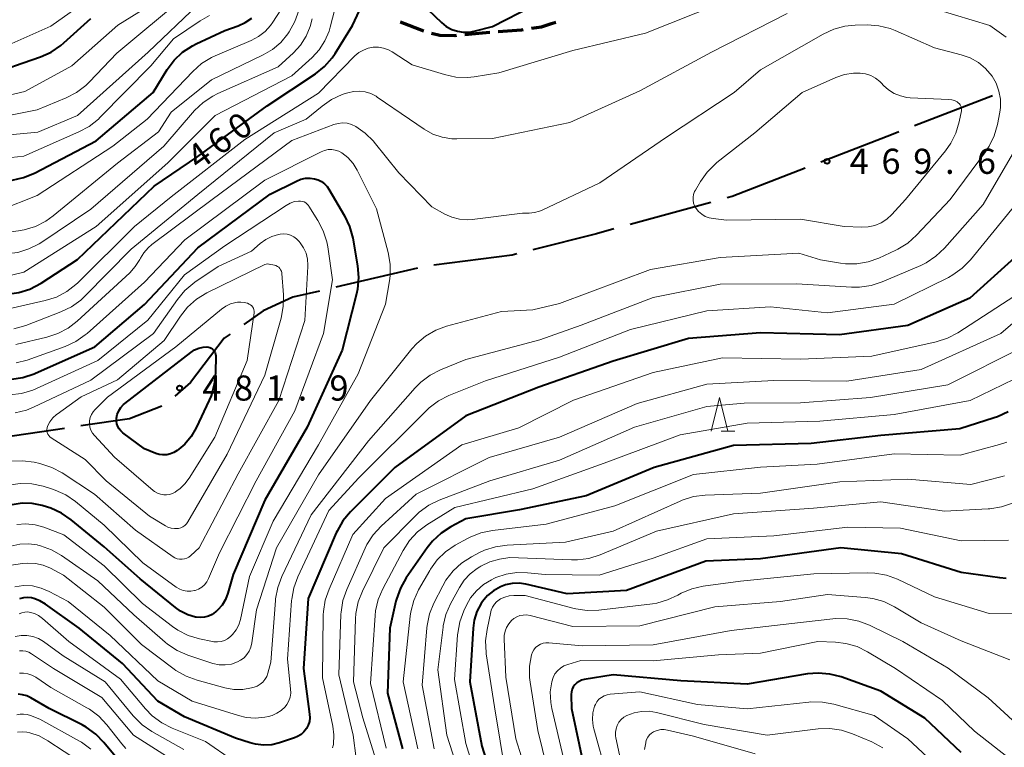
# Model space of a CAD drawing. Units: metres. Extents: x -70000 to -68000, y 24000 to 25500.
# Drawn here: x -69566 to -69419, y 24549 to 24658 of the extents above; entities that cross this region are included whole.
import ezdxf

# ---------------------------------------------------------------- set-up
doc = ezdxf.new("R2010")
doc.units = ezdxf.units.M
for name, color, linetype, lineweight in [('110600_大字・町・丁目界', 7, 'Continuous', 40), ('210300_徒歩道', 7, 'Continuous', 70), ('633200_針葉樹林', 7, 'Continuous', 13), ('710100_等高線(計曲線)', 7, 'Continuous', 40), ('710200_等高線(主曲線)', 7, 'Continuous', 13), ('731200_図化機測定による標高点', 7, 'Continuous', 40)]:
    doc.layers.add(name, color=color, linetype=linetype, lineweight=lineweight)
doc.styles.add('Style-WORKING', font='MS Gothic.ttf')

msp = doc.modelspace()

# ---------------------------------------------------------------- linework, layer by layer
at = {"layer": '110600_大字・町・丁目界', "linetype": 'Continuous', "lineweight": 40}
for p, q in [((-69420.33, 24646.51), (-69431.99, 24642.01)), ((-69462.4, 24630.59), (-69474.45, 24627.29)), ((-69506.22, 24620.75), (-69518.4, 24617.92))]:
    msp.add_line(p, q, dxfattribs=at)
at = {"layer": '110600_大字・町・丁目界', "linetype": 'Continuous', "lineweight": 40, "flags": 128}
for points in [[(-69434.32, 24641.11), (-69435.42, 24640.68), (-69445.97, 24636.59)], [(-69448.3, 24635.69), (-69459.2, 24631.46), (-69459.98, 24631.25)], [(-69476.87, 24626.63), (-69479.5, 24625.91), (-69488.97, 24623.5)], [(-69491.39, 24622.89), (-69492.08, 24622.71), (-69503.77, 24621.22)], [(-69520.84, 24617.35), (-69524.85, 24616.42), (-69529.25, 24614.41), (-69532.14, 24612.37)], [(-69534.18, 24610.92), (-69535.08, 24610.29), (-69540.11, 24603.71), (-69542.44, 24601.63)], [(-69544.41, 24600.14), (-69549.21, 24598.28), (-69556.48, 24597.2)], [(-69558.95, 24596.83), (-69570.19, 24595.16), (-69571.33, 24595.07)]]:
    msp.add_lwpolyline(points, dxfattribs=at)
at = {"layer": '210300_徒歩道', "linetype": 'Continuous', "lineweight": 70}
msp.add_line((-69508.81, 24657.53), (-69505.31, 24656.19), dxfattribs=at)
at = {"layer": '210300_徒歩道', "linetype": 'Continuous', "lineweight": 70, "flags": 128}
for points in [[(-69489.19, 24656.6), (-69487.68, 24656.83), (-69486.2, 24657.28), (-69485.57, 24657.51)], [(-69504.1, 24655.87), (-69502.89, 24655.56), (-69500.63, 24655.53), (-69500.39, 24655.55)], [(-69499.15, 24655.67), (-69496.5, 24655.91), (-69495.41, 24655.99)], [(-69494.16, 24656.09), (-69490.7, 24656.36), (-69490.43, 24656.4)]]:
    msp.add_lwpolyline(points, dxfattribs=at)
at = {"layer": '633200_針葉樹林', "linetype": 'Continuous', "lineweight": 13}
msp.add_line((-69460.88, 24596.44), (-69458.8, 24596.44), dxfattribs=at)
at = {"layer": '633200_針葉樹林', "linetype": 'Continuous', "lineweight": 13, "flags": 128}
msp.add_lwpolyline([(-69462.34, 24596.44), (-69461.09, 24601.44), (-69459.84, 24596.44)], dxfattribs=at)
at = {"layer": '710100_等高線(計曲線)', "linetype": 'Continuous', "lineweight": 40, "flags": 128}
for points, elevation in [([(-69571.4, 24618.01), (-69570.61, 24617.5), (-69569.73, 24617.13), (-69568.81, 24616.92), (-69567.87, 24616.88), (-69567.49, 24616.89), (-69565.76, 24617.11), (-69564.1, 24617.63), (-69562.42, 24618.51), (-69557, 24622.05), (-69545.54, 24633), (-69539, 24637.44), (-69528.68, 24645), (-69521.46, 24649.8), (-69520.1, 24650.89), (-69518.95, 24652.2), (-69518.51, 24652.84), (-69515.92, 24657), (-69514.22, 24660.63)], 460), ([(-69505.66, 24660.34), (-69502.61, 24657.43), (-69501.91, 24656.87), (-69501.11, 24656.43), (-69500.26, 24656.14), (-69499.37, 24656.01)], 460), ([(-69499.37, 24656.01), (-69498.46, 24656.03), (-69497.77, 24656.15), (-69495, 24656.85), (-69489, 24659.95)], 460), ([(-69607.95, 24658.05), (-69598.37, 24655), (-69597.33, 24654.36), (-69596.55, 24653.97), (-69595.71, 24653.72), (-69595.06, 24653.63), (-69588.09, 24653.13), (-69586.37, 24652.85), (-69584.67, 24652.26), (-69579.9, 24650.1), (-69576.98, 24649.02), (-69575.62, 24648.64), (-69574.22, 24648.51), (-69572.81, 24648.63), (-69571.44, 24648.99), (-69571.17, 24649.09), (-69566.39, 24651), (-69562.52, 24652.33), (-69560.92, 24653.03), (-69559.48, 24654.01), (-69559.02, 24654.4), (-69555, 24658.07)], 440), ([(-69602.53, 24644.57), (-69596.63, 24641), (-69591.6, 24638.4), (-69583, 24635.59), (-69577.49, 24633.61), (-69575.81, 24633.17), (-69574.07, 24633.02), (-69572.8, 24633.11), (-69566.76, 24633.91), (-69565.06, 24634.29), (-69563.43, 24634.97), (-69554.2, 24639.8), (-69545.68, 24647), (-69543.59, 24650.42), (-69542.55, 24651.82), (-69541.29, 24653.02), (-69539.83, 24653.99), (-69539.27, 24654.27), (-69535, 24656.25), (-69533, 24656.95), (-69531.93, 24657.43), (-69530.96, 24658.09)], 450), ([(-69566.87, 24604.21), (-69565.14, 24604.44), (-69563.48, 24604.97), (-69563.29, 24605.06), (-69554.4, 24609), (-69547, 24615.34), (-69539, 24623.78), (-69528.2, 24631.8), (-69524.29, 24633.78), (-69523.63, 24634.04), (-69522.93, 24634.19), (-69522.22, 24634.21), (-69521.59, 24634.13), (-69521.04, 24633.96), (-69520.53, 24633.7), (-69520.08, 24633.35), (-69519.69, 24632.94), (-69519.45, 24632.58), (-69517.1, 24628.56), (-69516.35, 24626.98), (-69515.88, 24625.23), (-69515.16, 24621.12), (-69515.01, 24619.38), (-69515.17, 24617.64), (-69515.32, 24616.92), (-69517.47, 24608.53), (-69522.67, 24597), (-69529, 24586.13), (-69533.72, 24575), (-69534.52, 24572.22), (-69534.87, 24571.3), (-69535.38, 24570.46), (-69536.02, 24569.72), (-69536.34, 24569.43), (-69536.36, 24569.42), (-69536.87, 24569.06), (-69537.44, 24568.8), (-69538.04, 24568.64), (-69538.67, 24568.59), (-69539.29, 24568.65), (-69539.35, 24568.66), (-69540.51, 24569), (-69541.6, 24569.54), (-69542.36, 24570.08), (-69547.63, 24574.37), (-69553, 24579.14), (-69557.93, 24583.2), (-69559.37, 24584.19), (-69560.96, 24584.91), (-69561.45, 24585.07), (-69562.25, 24585.31), (-69563.74, 24585.61), (-69565.26, 24585.65), (-69566.76, 24585.43)], 470), ([(-69417, 24622.38), (-69423.74, 24616.26), (-69433, 24612.22), (-69443.17, 24610.83), (-69455, 24611.09), (-69465.76, 24610.24), (-69477, 24606.87), (-69488.11, 24603), (-69499, 24598.71), (-69509.59, 24591), (-69516.23, 24584.36), (-69517.35, 24583.02), (-69518.22, 24581.51), (-69518.34, 24581.24), (-69522.56, 24571.44), (-69523.24, 24561), (-69522.32, 24554.18), (-69522.29, 24553.62), (-69522.36, 24553.07), (-69522.53, 24552.53), (-69522.81, 24552)], 460), ([(-69537.68, 24609), (-69537.45, 24608.98), (-69537.22, 24608.92), (-69537.02, 24608.82), (-69536.83, 24608.69), (-69536.66, 24608.53), (-69536.53, 24608.34), (-69536.43, 24608.13), (-69536.37, 24607.91), (-69536.35, 24607.65), (-69536.39, 24605.13), (-69536.57, 24603.4), (-69537.05, 24601.72), (-69537.33, 24601.07), (-69539.25, 24596.94), (-69540, 24595.65), (-69540.96, 24594.5), (-69541.87, 24593.71), (-69542.1, 24593.53), (-69542.59, 24593.23), (-69543.11, 24593.02), (-69543.67, 24592.9), (-69544.24, 24592.88), (-69544.8, 24592.96), (-69545.29, 24593.11), (-69547, 24593.8), (-69550.23, 24596.18), (-69550.54, 24596.46), (-69550.79, 24596.78), (-69550.99, 24597.14), (-69551.12, 24597.52), (-69551.18, 24597.93), (-69551.17, 24598.37), (-69551.05, 24598.93), (-69550.83, 24599.46), (-69550.53, 24599.95), (-69550.14, 24600.38), (-69549.91, 24600.57), (-69540.09, 24608.18), (-69539.51, 24608.55), (-69538.88, 24608.81), (-69538.21, 24608.96), (-69537.68, 24609)], 480), ([(-69418.01, 24599.31), (-69419.58, 24598.56), (-69420.08, 24598.39), (-69425.23, 24596.77), (-69437, 24595.77), (-69447.44, 24594.56), (-69459, 24594.27), (-69470.85, 24591), (-69481, 24586.75), (-69491, 24584.66), (-69499, 24583.31), (-69501.22, 24582.14), (-69502.69, 24581.2), (-69503.97, 24580.01), (-69504.78, 24578.99), (-69507.9, 24574.5), (-69508.77, 24572.98), (-69509.35, 24571.34), (-69509.43, 24571.03), (-69510.35, 24567), (-69510.68, 24557.32), (-69508.47, 24549)], 450), ([(-69418.31, 24574.44), (-69419.22, 24574.52), (-69425, 24575.31), (-69433.91, 24578.09), (-69443, 24579), (-69455, 24577.36), (-69463.17, 24577), (-69475, 24572.64), (-69483.87, 24572.13), (-69490.02, 24573.56), (-69491.04, 24573.71), (-69492.08, 24573.67), (-69493.09, 24573.46), (-69493.82, 24573.18), (-69493.84, 24573.17), (-69494.85, 24572.6), (-69495.74, 24571.87), (-69496.5, 24570.99), (-69496.71, 24570.68), (-69497.33, 24569.48), (-69497.73, 24568.19), (-69497.89, 24567.02), (-69498.4, 24559), (-69496.62, 24549.38), (-69493.97, 24541)], 440), ([(-69522.81, 24552), (-69523.17, 24551.53), (-69523.61, 24551.14), (-69524.12, 24550.82), (-69524.59, 24550.62), (-69526.8, 24549.88), (-69527.99, 24549.6), (-69529.22, 24549.52), (-69530.43, 24549.66), (-69531.21, 24549.87), (-69533.41, 24550.59), (-69541, 24553.76), (-69545, 24556.08), (-69550.28, 24561.72), (-69556.74, 24567), (-69561.78, 24570.6), (-69562.6, 24571.09), (-69563.5, 24571.42), (-69563.86, 24571.51), (-69564.47, 24571.58), (-69565.07, 24571.54), (-69565.66, 24571.4)], 460), ([(-69425, 24548.45), (-69430.45, 24553.55), (-69437, 24557.58), (-69442.96, 24559.71), (-69444.65, 24560.15), (-69446.38, 24560.29), (-69447.98, 24560.16), (-69457, 24558.64), (-69466.88, 24559.12), (-69477, 24560.03), (-69481.34, 24559.32), (-69481.72, 24559.22), (-69482.09, 24559.06), (-69482.42, 24558.83), (-69482.71, 24558.55), (-69482.94, 24558.23), (-69483.12, 24557.87), (-69483.22, 24557.48), (-69483.26, 24557.08), (-69483.26, 24557), (-69483.22, 24555), (-69481.42, 24546.58)], 430), ([(-69551.14, 24547.6), (-69553.05, 24549.94), (-69554.27, 24551.19), (-69555.69, 24552.2), (-69556.32, 24552.55), (-69561.22, 24555), (-69563.94, 24556.6), (-69564.54, 24556.89), (-69565.19, 24557.06), (-69565.85, 24557.13)], 450)]:
    msp.add_lwpolyline(points, dxfattribs=dict(at, elevation=elevation))
at = {"layer": '710200_等高線(主曲線)', "linetype": 'Continuous', "lineweight": 13, "flags": 128}
for points, elevation in [([(-69619.74, 24660.26), (-69613.94, 24656.06), (-69613.47, 24655.43), (-69613.11, 24655.03), (-69612.69, 24654.7), (-69612.28, 24654.47), (-69609.02, 24653), (-69604.09, 24649.91), (-69595, 24647.41), (-69586.5, 24645.5), (-69577, 24643.16), (-69575.34, 24642.74), (-69574.05, 24642.52), (-69572.73, 24642.54), (-69572.01, 24642.64), (-69563, 24644.42), (-69558.68, 24646.18), (-69557.13, 24646.98), (-69555.74, 24648.04), (-69555.2, 24648.57), (-69551.12, 24652.88), (-69541, 24661.35)], 444), ([(-69572.94, 24652.43), (-69571.47, 24652.56), (-69570.05, 24652.94), (-69569.54, 24653.14), (-69561, 24656.9), (-69553, 24662.59)], 438), ([(-69625, 24660.55), (-69617.91, 24656.09), (-69616.45, 24654.48), (-69615.24, 24653.35), (-69613.85, 24652.45), (-69612.99, 24652.05), (-69610.26, 24650.94), (-69609.09, 24650.34), (-69608, 24649.51), (-69607.24, 24648.92), (-69606.38, 24648.47), (-69605.69, 24648.24), (-69599, 24646.45), (-69590.56, 24643.44), (-69581.07, 24641), (-69573, 24640.14), (-69562.93, 24641.07), (-69557, 24643.57), (-69546.46, 24653), (-69539, 24660.11)], 446), ([(-69616.77, 24661), (-69609.71, 24656.29), (-69605.25, 24653.24), (-69603.73, 24652.39), (-69602.03, 24651.79), (-69595, 24650.04), (-69588.25, 24649.75), (-69580.3, 24647), (-69577.65, 24645.91), (-69576.15, 24645.44), (-69574.6, 24645.24), (-69573.03, 24645.31), (-69572.2, 24645.46), (-69564.85, 24647.15), (-69557.82, 24651), (-69550.97, 24657.03), (-69544.71, 24661)], 442), ([(-69567.71, 24614.59), (-69561.81, 24615.92), (-69560.14, 24616.45), (-69558.6, 24617.26), (-69557.22, 24618.32), (-69556.96, 24618.57), (-69548.46, 24627), (-69543, 24631.43), (-69532.02, 24639.98), (-69521, 24646.9), (-69515.55, 24652.45), (-69514.96, 24652.95), (-69514.3, 24653.34), (-69513.58, 24653.61), (-69512.82, 24653.75), (-69512.05, 24653.75), (-69511.29, 24653.63), (-69510.56, 24653.37), (-69510.02, 24653.07), (-69507, 24651.14), (-69502.19, 24649.67), (-69500.49, 24649.31), (-69498.74, 24649.25), (-69497.73, 24649.35), (-69494.08, 24649.92), (-69483, 24653.27), (-69472.14, 24655.86), (-69461, 24660.28)], 462), ([(-69574.44, 24627.56), (-69570.42, 24626.47), (-69568.71, 24626.17), (-69566.97, 24626.17), (-69565.82, 24626.33), (-69564.95, 24626.51), (-69563.28, 24627), (-69561.72, 24627.78), (-69560.61, 24628.57), (-69551, 24636.43), (-69544.9, 24641.1), (-69543, 24644.06), (-69537, 24648.9), (-69529.26, 24652.6), (-69527.86, 24653.42), (-69526.64, 24654.47), (-69525.59, 24655.75), (-69525.37, 24656.07), (-69524.52, 24657.59), (-69523.95, 24659.24)], 454), ([(-69573.58, 24636.59), (-69565, 24637.5), (-69556.77, 24641.1), (-69555.24, 24641.94), (-69553.88, 24643.03), (-69553.65, 24643.26), (-69546.05, 24651), (-69542.65, 24655), (-69538.67, 24657.72), (-69537.29, 24658.5)], 448), ([(-69568.58, 24629.42), (-69563, 24631.64), (-69551.73, 24639), (-69546.57, 24643), (-69539.77, 24650.15), (-69538.46, 24651.31), (-69536.98, 24652.22), (-69536.43, 24652.47), (-69531.04, 24654.76), (-69529.95, 24655.34), (-69528.98, 24656.09), (-69528.15, 24657.01), (-69527.82, 24657.49), (-69526.64, 24659.36)], 452), ([(-69566.86, 24619.73), (-69565, 24620.19), (-69554.23, 24627), (-69543.49, 24636.51), (-69536.44, 24643.56), (-69525, 24649.5), (-69521.96, 24652.24), (-69520.89, 24653.39), (-69520.03, 24654.72), (-69519.42, 24656.17), (-69519.25, 24656.75), (-69518.58, 24659.42)], 458), ([(-69566.52, 24611.72), (-69564.72, 24612.22), (-69559.47, 24614.22), (-69557.9, 24614.98), (-69556.49, 24616), (-69555.89, 24616.56), (-69549, 24623.58), (-69539, 24631.78), (-69527.62, 24641), (-69522.82, 24643), (-69520.47, 24644.96), (-69519.04, 24645.95), (-69517.45, 24646.68), (-69517.19, 24646.78), (-69516.63, 24646.96), (-69515.78, 24647.16), (-69514.9, 24647.2), (-69514.03, 24647.1), (-69513.2, 24646.85), (-69512.41, 24646.45), (-69512.22, 24646.32), (-69507.39, 24643), (-69505.2, 24641.51), (-69503.91, 24640.8), (-69502.52, 24640.31), (-69501.07, 24640.08), (-69500.35, 24640.06), (-69495, 24640.14), (-69483.46, 24642.54), (-69473, 24647.25), (-69462.29, 24653), (-69451, 24658.81)], 464), ([(-69401.53, 24658.92), (-69401.44, 24657.18), (-69401.47, 24656.7), (-69402.33, 24647), (-69405.05, 24636.95), (-69410.48, 24625), (-69417, 24616.61), (-69425.49, 24611.12), (-69427.04, 24610.31), (-69428.75, 24609.76), (-69438.38, 24607.62), (-69449, 24607.15), (-69460.65, 24607.35), (-69471, 24605.19), (-69482.93, 24601.07)], 458), ([(-69413.95, 24658.63), (-69413.03, 24657.7), (-69412.28, 24656.62), (-69411.73, 24655.44), (-69411.48, 24654.63), (-69411.08, 24652.93), (-69410.82, 24651.2), (-69410.87, 24649.46), (-69410.92, 24649.04), (-69412.19, 24641), (-69417, 24630.11), (-69423.63, 24622.01), (-69424.85, 24620.76), (-69426.27, 24619.75), (-69426.93, 24619.39), (-69435, 24615.39)], 462), ([(-69428.63, 24659.37), (-69420.73, 24657), (-69418.27, 24655.25)], 464), ([(-69571.88, 24623.69), (-69571.05, 24623.26), (-69570.16, 24622.98), (-69569.24, 24622.85), (-69568.8, 24622.85), (-69567.65, 24622.9), (-69565.92, 24623.11), (-69564.25, 24623.63), (-69562.7, 24624.42), (-69562.46, 24624.57), (-69555, 24629.56), (-69544.1, 24639), (-69539.5, 24644.29), (-69538.24, 24645.49), (-69536.8, 24646.47), (-69536.01, 24646.86), (-69527, 24650.85), (-69524.74, 24652.92), (-69523.68, 24654.08), (-69522.84, 24655.41), (-69522.24, 24656.86), (-69521.96, 24658.02)], 456), ([(-69515.41, 24641.93), (-69514.01, 24640.94), (-69512.8, 24639.72), (-69512.68, 24639.56), (-69509.02, 24634.98), (-69504.08, 24629.92), (-69502.15, 24628.85), (-69501.08, 24628.37), (-69499.95, 24628.08), (-69498.78, 24628), (-69498.04, 24628.05), (-69490.55, 24629), (-69489.54, 24629), (-69488.75, 24629.07), (-69488, 24629.27), (-69487.61, 24629.43), (-69479, 24633.5), (-69469, 24640.33), (-69458.93, 24647), (-69455, 24650.36), (-69445.63, 24655.72), (-69444.05, 24656.46), (-69442.37, 24656.9), (-69440.84, 24657.05), (-69439.07, 24657.08), (-69437.33, 24656.96), (-69435.64, 24656.54), (-69434.88, 24656.24), (-69429, 24653.66), (-69425.01, 24652.63), (-69423.68, 24652.16), (-69422.45, 24651.46), (-69421.36, 24650.56), (-69420.4, 24649.44), (-69419.79, 24648.38), (-69419.37, 24647.22), (-69419.15, 24646.01), (-69419.15, 24644.78), (-69419.25, 24644.07), (-69419.59, 24642.23), (-69420.07, 24640.55), (-69420.82, 24638.98), (-69421.38, 24638.14), (-69426.67, 24631), (-69431.67, 24625.68), (-69432.98, 24624.52), (-69434.46, 24623.6), (-69434.75, 24623.46), (-69437.33, 24622.27), (-69438.92, 24621.69), (-69440.59, 24621.4), (-69442.29, 24621.4), (-69443.03, 24621.5), (-69446, 24622), (-69449.28, 24623), (-69461, 24622.37), (-69471.43, 24620.57), (-69485, 24615.49), (-69489, 24614.52), (-69493.69, 24614.31), (-69501.86, 24612.1), (-69503.49, 24611.49), (-69505, 24610.62), (-69506.33, 24609.49), (-69507.04, 24608.7)], 466), ([(-69436.6, 24648.06), (-69435.86, 24647.39), (-69435.01, 24646.85), (-69434.09, 24646.48), (-69433.11, 24646.26), (-69432.64, 24646.22), (-69426.84, 24645.97), (-69426.41, 24645.91), (-69425.99, 24645.78), (-69425.6, 24645.58), (-69425.44, 24645.47), (-69425.28, 24645.32), (-69425.15, 24645.16), (-69425.05, 24644.97), (-69424.98, 24644.76), (-69424.95, 24644.55), (-69424.96, 24644.34), (-69424.98, 24644.24), (-69425.31, 24642.6), (-69425.8, 24640.95), (-69426.56, 24639.41), (-69427.34, 24638.31), (-69433.32, 24631), (-69435.38, 24628.77), (-69436.13, 24628.09), (-69436.98, 24627.55), (-69437.92, 24627.16), (-69438.91, 24626.95), (-69439.85, 24626.91), (-69442.51, 24627), (-69449, 24628.1), (-69460.05, 24627.95), (-69462.05, 24628.16), (-69462.66, 24628.28), (-69463.24, 24628.5), (-69463.77, 24628.82), (-69464.24, 24629.23), (-69464.6, 24629.67), (-69464.82, 24630.05), (-69464.97, 24630.47), (-69465.05, 24630.91), (-69465.05, 24631.35), (-69464.97, 24631.79), (-69464.82, 24632.2), (-69464.71, 24632.41), (-69463.96, 24633.7), (-69462.96, 24635.12), (-69461.72, 24636.35), (-69461.5, 24636.52), (-69455.81, 24641), (-69448.76, 24647), (-69443.72, 24649.24), (-69442.43, 24649.68), (-69441.09, 24649.9), (-69440.1, 24649.9), (-69439.29, 24649.78), (-69438.51, 24649.53), (-69437.79, 24649.14), (-69437.15, 24648.63), (-69436.92, 24648.4), (-69436.6, 24648.06)], 468), ([(-69566.19, 24609.38), (-69561.57, 24610.45), (-69559.92, 24610.99), (-69558.38, 24611.81), (-69557.06, 24612.84), (-69549.2, 24620.07), (-69548.36, 24621), (-69547.69, 24622.06), (-69547.6, 24622.24), (-69547.1, 24623.07), (-69546.46, 24623.81), (-69545.9, 24624.29), (-69536.87, 24631), (-69525, 24639.85), (-69518.72, 24642.21), (-69518.07, 24642.39), (-69517.4, 24642.45), (-69516.73, 24642.4), (-69516.08, 24642.24), (-69515.41, 24641.93)], 466), ([(-69566.13, 24606.61), (-69564.51, 24607.04), (-69558.84, 24609.07), (-69557.26, 24609.79), (-69555.83, 24610.79), (-69555.54, 24611.03), (-69547, 24618.67), (-69540.95, 24625), (-69529, 24633.92), (-69520.6, 24638.16), (-69520.1, 24638.36), (-69519.57, 24638.47), (-69519.03, 24638.49), (-69518.49, 24638.41), (-69517.98, 24638.24), (-69517.5, 24637.98), (-69516.6, 24637.27), (-69515.83, 24636.41), (-69515.21, 24635.4), (-69512.35, 24629.65), (-69510.61, 24623.1), (-69510.31, 24621.38), (-69510.32, 24619.64), (-69510.42, 24618.86), (-69511, 24615.41), (-69515.08, 24605), (-69521, 24594.39), (-69527.78, 24583), (-69531.29, 24574.71), (-69532.67, 24568.31), (-69532.92, 24567.5), (-69533.31, 24566.75), (-69533.82, 24566.08), (-69534.15, 24565.74), (-69534.58, 24565.42), (-69535.05, 24565.18), (-69535.56, 24565.02)], 468), ([(-69416.66, 24639), (-69421.72, 24630.28), (-69427.51, 24623.74), (-69428.78, 24622.54), (-69430.23, 24621.58), (-69431.06, 24621.18), (-69436.82, 24618.71), (-69438.47, 24618.17), (-69440.2, 24617.92), (-69441.37, 24617.93), (-69449.57, 24618.43), (-69461, 24618.39), (-69471, 24616.36), (-69481.75, 24612.25), (-69487.94, 24610.06)], 464), ([(-69523.71, 24630.79), (-69523.43, 24630.74), (-69523.16, 24630.65), (-69522.91, 24630.5), (-69522.69, 24630.32), (-69522.5, 24630.1), (-69522.46, 24630.04), (-69521.09, 24627.88), (-69520.28, 24626.34), (-69519.75, 24624.68), (-69519.62, 24623.94), (-69518.9, 24619), (-69520.27, 24611), (-69524.54, 24599.46), (-69530.3, 24589), (-69535.77, 24578.23), (-69537.43, 24574.4), (-69537.69, 24573.92), (-69538.03, 24573.49), (-69538.44, 24573.13), (-69538.91, 24572.84), (-69539.42, 24572.64), (-69539.52, 24572.61), (-69540.07, 24572.52), (-69540.63, 24572.52), (-69541.19, 24572.62), (-69541.71, 24572.82), (-69542.24, 24573.13), (-69547.22, 24576.78), (-69553, 24582.37), (-69557.3, 24585.91), (-69558.74, 24586.9), (-69560.33, 24587.62), (-69560.72, 24587.75), (-69562.13, 24588.19), (-69563.83, 24588.55), (-69565.58, 24588.61), (-69567.3, 24588.37)], 472), ([(-69567.09, 24601.86), (-69565.36, 24602.05), (-69563.68, 24602.53), (-69563.1, 24602.78), (-69553.94, 24607), (-69546.51, 24613), (-69541, 24619.75), (-69535, 24624.08), (-69525.84, 24630.14), (-69525.23, 24630.48), (-69524.57, 24630.7), (-69524, 24630.79), (-69523.71, 24630.79)], 472), ([(-69566.28, 24599.16), (-69564.59, 24599.58), (-69563.58, 24600), (-69555, 24604.04), (-69545.65, 24611), (-69542.06, 24616.11), (-69540.94, 24617.45), (-69539.46, 24618.67), (-69535.99, 24621), (-69531, 24623.29), (-69529.72, 24624.43), (-69528.89, 24625.04), (-69527.97, 24625.5), (-69526.99, 24625.79), (-69526.74, 24625.84), (-69526.72, 24625.84), (-69526.19, 24625.88), (-69525.67, 24625.83), (-69525.17, 24625.68), (-69524.69, 24625.45), (-69524.27, 24625.14), (-69523.9, 24624.77), (-69523.73, 24624.56), (-69523.23, 24623.81), (-69522.86, 24622.98), (-69522.64, 24622.11), (-69522.58, 24621.21), (-69522.58, 24621), (-69523.04, 24612.96), (-69526.9, 24601), (-69533, 24590.07), (-69538.81, 24579), (-69540.06, 24577.85), (-69540.35, 24577.62), (-69540.67, 24577.45), (-69541.02, 24577.34), (-69541.38, 24577.29), (-69541.75, 24577.31), (-69542.1, 24577.38), (-69542.44, 24577.52), (-69542.69, 24577.67), (-69548.34, 24581.66), (-69554.43, 24587), (-69559.29, 24590.18), (-69560.83, 24591.01), (-69562.6, 24591.58), (-69563.49, 24591.77), (-69565.22, 24592), (-69566.96, 24591.92)], 474), ([(-69527.58, 24621.2), (-69527.35, 24621.14), (-69527.13, 24621.03), (-69526.94, 24620.89), (-69526.78, 24620.72), (-69526.65, 24620.52), (-69526.55, 24620.3), (-69526.49, 24620.07), (-69526.48, 24619.97), (-69526.24, 24616.76), (-69526.27, 24615.02), (-69526.59, 24613.3), (-69529, 24604.78), (-69534.62, 24593), (-69540.49, 24582.89), (-69540.7, 24582.6), (-69540.95, 24582.35), (-69541.24, 24582.15), (-69541.56, 24582), (-69541.9, 24581.91), (-69542, 24581.89), (-69542.5, 24581.87), (-69543, 24581.94), (-69543.48, 24582.1), (-69543.86, 24582.29), (-69546.25, 24583.75), (-69552.73, 24589), (-69555.83, 24592.17), (-69560.93, 24595.45), (-69561.12, 24595.6), (-69561.28, 24595.78), (-69561.41, 24595.98), (-69561.51, 24596.21), (-69561.56, 24596.45), (-69561.57, 24596.69), (-69561.53, 24596.93), (-69561.46, 24597.17), (-69561.11, 24597.82), (-69560.66, 24598.4), (-69560.11, 24598.89), (-69560.05, 24598.94), (-69556.46, 24601.54), (-69551, 24604.11), (-69544.04, 24609.96), (-69541.63, 24613.6), (-69540.55, 24614.96), (-69539.24, 24616.12), (-69537.69, 24617.06), (-69529, 24621.32), (-69528.8, 24621.37), (-69528.62, 24621.39), (-69528.44, 24621.37), (-69528.39, 24621.37), (-69527.58, 24621.2)], 476), ([(-69411, 24617.99), (-69419.09, 24611), (-69431, 24605.65), (-69442.11, 24603.89), (-69453, 24604), (-69463, 24603.45), (-69473.43, 24600.57), (-69485, 24595.55), (-69495.53, 24592.47), (-69506.42, 24587), (-69511.64, 24582.23), (-69512.82, 24580.94), (-69513.76, 24579.48), (-69514.02, 24578.93), (-69516.78, 24572.77), (-69517.35, 24571.12), (-69517.62, 24569.4), (-69517.64, 24569.07), (-69517.98, 24560.02), (-69515.83, 24551), (-69514.92, 24544.04)], 456), ([(-69531.34, 24615.41), (-69531.15, 24615.3), (-69530.98, 24615.15), (-69530.84, 24614.97), (-69530.73, 24614.78), (-69530.65, 24614.56), (-69530.62, 24614.34), (-69530.62, 24614.12), (-69530.63, 24614.08), (-69531.63, 24607), (-69536.46, 24595.54), (-69540.31, 24589.38), (-69540.94, 24588.54), (-69541.71, 24587.82), (-69542.09, 24587.54), (-69542.42, 24587.32), (-69542.82, 24587.11), (-69543.25, 24586.96), (-69543.69, 24586.9), (-69544.09, 24586.9), (-69544.58, 24586.99), (-69545.05, 24587.16), (-69545.47, 24587.41), (-69545.69, 24587.58), (-69551.45, 24592.55), (-69554.46, 24595.77), (-69554.76, 24596.14), (-69554.98, 24596.57), (-69555.13, 24597.03), (-69555.2, 24597.5), (-69555.19, 24597.98), (-69555.09, 24598.46), (-69554.91, 24598.9), (-69554.65, 24599.31), (-69554.4, 24599.6), (-69552.51, 24601.49), (-69542.3, 24609), (-69535.5, 24614.66), (-69534.86, 24615.1), (-69534.16, 24615.42), (-69533.37, 24615.63), (-69533.1, 24615.67), (-69532.59, 24615.71), (-69532.08, 24615.66), (-69531.59, 24615.52), (-69531.34, 24615.41)], 478), ([(-69435, 24615.39), (-69445, 24614.07), (-69453.48, 24615), (-69463, 24614.37), (-69474.41, 24611.59), (-69485, 24607.49), (-69496.04, 24603.96), (-69501.51, 24601.75), (-69503.06, 24600.96), (-69504.45, 24599.92), (-69504.81, 24599.58), (-69515, 24589.47), (-69519.45, 24584.55), (-69524.09, 24574.69), (-69524.69, 24573.05), (-69525, 24571.33), (-69525.01, 24571.14), (-69525.64, 24562.36), (-69525.16, 24557.93), (-69525.15, 24557.32), (-69525.24, 24556.72), (-69525.44, 24556.15), (-69525.73, 24555.61), (-69526, 24555.27), (-69526.56, 24554.73), (-69527.2, 24554.3), (-69527.91, 24553.98), (-69528.49, 24553.83), (-69529, 24553.73), (-69530.39, 24553.58), (-69531.78, 24553.67), (-69532.94, 24553.94), (-69539.88, 24556.12), (-69545, 24559.13), (-69552.09, 24565.91), (-69558.39, 24571), (-69561.21, 24572.49), (-69562.43, 24573), (-69563.72, 24573.3), (-69565.05, 24573.36), (-69566.37, 24573.19)], 462), ([(-69487.94, 24610.06), (-69499, 24607.11), (-69502.79, 24605.59), (-69504.34, 24604.8), (-69505.73, 24603.75), (-69506.57, 24602.9), (-69513.51, 24595), (-69522.09, 24583.91), (-69526.48, 24574.7), (-69527.09, 24573.07), (-69527.41, 24571.36), (-69527.43, 24571.12), (-69528.1, 24561.9), (-69528.55, 24560.27), (-69528.73, 24559.78), (-69528.99, 24559.34), (-69529.33, 24558.95), (-69529.72, 24558.62), (-69530.17, 24558.36), (-69530.63, 24558.19), (-69531, 24558.1), (-69532.31, 24557.86), (-69533.65, 24557.86), (-69535, 24558.1), (-69539.14, 24559.22), (-69540.78, 24559.82), (-69542.29, 24560.7), (-69542.54, 24560.88), (-69547.43, 24564.57), (-69553, 24570.13), (-69559.07, 24574.93), (-69561.03, 24575.97), (-69562.11, 24576.42), (-69563.25, 24576.67), (-69564.41, 24576.73), (-69565.19, 24576.65), (-69567.18, 24576.34)], 464), ([(-69507.04, 24608.7), (-69513.21, 24601), (-69521, 24589.92), (-69527.28, 24579), (-69530.25, 24569.75), (-69530.94, 24564.81), (-69531.09, 24564.18), (-69531.34, 24563.59), (-69531.69, 24563.05), (-69532.12, 24562.59), (-69532.64, 24562.2), (-69533.11, 24561.95), (-69534, 24561.65), (-69534.92, 24561.51), (-69535.85, 24561.54), (-69536.76, 24561.72), (-69536.95, 24561.78), (-69540.5, 24562.97), (-69542.1, 24563.67), (-69543.55, 24564.63), (-69543.9, 24564.92), (-69548.56, 24569), (-69553.95, 24574.05), (-69559.38, 24577.85), (-69560.89, 24578.72), (-69562.53, 24579.32), (-69562.93, 24579.42), (-69563, 24579.43), (-69564.3, 24579.61), (-69565.62, 24579.56), (-69566.95, 24579.26)], 466), ([(-69415.72, 24609), (-69427, 24603.36), (-69438.56, 24601.44), (-69449, 24600.67), (-69457.41, 24600.59), (-69463, 24600.11), (-69473.79, 24597), (-69485, 24592.11), (-69495.42, 24589), (-69502.96, 24586.12), (-69504.53, 24585.36), (-69505.94, 24584.34), (-69506.53, 24583.78), (-69511.22, 24579), (-69514.44, 24572.54), (-69515.08, 24570.92), (-69515.42, 24569.21), (-69515.48, 24568.41), (-69515.79, 24559), (-69514.37, 24553.63), (-69511.69, 24545)], 454), ([(-69415.45, 24605), (-69423.66, 24601), (-69435, 24598.91), (-69446.1, 24597.9), (-69457, 24597.64), (-69467, 24595.88), (-69478.34, 24591.66), (-69489, 24587.81), (-69500.66, 24585), (-69504.81, 24582.42), (-69506.21, 24581.38), (-69507.4, 24580.11), (-69508.37, 24578.62), (-69511.41, 24572.88), (-69512.09, 24571.28), (-69512.48, 24569.58), (-69512.56, 24568.88), (-69513.25, 24558.75), (-69510.9, 24549.1)], 452), ([(-69482.93, 24601.07), (-69491.1, 24596.9), (-69499.6, 24594.4), (-69511, 24586.37), (-69515.86, 24581), (-69519.43, 24572.85), (-69519.99, 24571.2), (-69520.26, 24569.48), (-69520.28, 24568.98), (-69520.41, 24559.59), (-69518.86, 24552.37), (-69518.7, 24551.06), (-69518.78, 24549.62), (-69518.91, 24549.12)], 458), ([(-69418.2, 24594.78), (-69419.27, 24594.43), (-69425.17, 24592.83), (-69435, 24593.03), (-69446.5, 24591.5), (-69455, 24591.06), (-69465, 24589.94), (-69476.72, 24585.28), (-69487, 24582.54), (-69495.03, 24581.6), (-69496.74, 24581.25), (-69498.36, 24580.61), (-69498.73, 24580.41), (-69500.57, 24579.39), (-69502.01, 24578.42), (-69503.26, 24577.21), (-69504.29, 24575.8), (-69504.39, 24575.63), (-69506.05, 24572.73), (-69506.78, 24571.15), (-69507.23, 24569.46), (-69507.32, 24568.8), (-69508.35, 24559), (-69506.16, 24549)], 448), ([(-69418.53, 24589.73), (-69418.9, 24589.63), (-69423.56, 24588.44), (-69433, 24589.26), (-69443.13, 24588.87), (-69455, 24587.18), (-69463.26, 24586.86), (-69464.99, 24586.65), (-69466.66, 24586.13), (-69466.99, 24585.99), (-69477, 24581.49), (-69484.13, 24579.87), (-69492.82, 24579.42), (-69494.55, 24579.17), (-69496.21, 24578.64), (-69496.93, 24578.3), (-69498.15, 24577.66), (-69499.62, 24576.72), (-69500.91, 24575.54), (-69501.97, 24574.16), (-69502.45, 24573.31), (-69503.75, 24570.75), (-69504.4, 24569.13), (-69504.76, 24567.42), (-69504.8, 24567.05), (-69505.51, 24558.49), (-69503.72, 24549)], 446), ([(-69417.37, 24585.69), (-69419.01, 24585.11), (-69420.73, 24584.83), (-69420.97, 24584.82), (-69427.52, 24584.48), (-69437, 24585.85), (-69447.07, 24584.93), (-69459, 24584.06), (-69470.5, 24581.5), (-69478.94, 24577.96), (-69480.61, 24577.43), (-69482.33, 24577.2), (-69483.23, 24577.2), (-69492.42, 24577.58), (-69493.99, 24577.29), (-69495.41, 24576.9), (-69496.74, 24576.27), (-69496.92, 24576.16), (-69497.28, 24575.93), (-69498.34, 24575.14), (-69499.25, 24574.17), (-69499.96, 24573.09), (-69501.28, 24570.64), (-69501.97, 24569.04), (-69502.37, 24567.34), (-69502.4, 24567.15), (-69503.2, 24560.8), (-69501.82, 24551), (-69499.18, 24542.82)], 444), ([(-69535.56, 24565.02), (-69536.09, 24564.95), (-69536.62, 24564.98), (-69536.83, 24565.01), (-69538.78, 24565.42), (-69540.45, 24565.92), (-69542, 24566.7), (-69542.81, 24567.25), (-69547.31, 24570.69), (-69553, 24576.3), (-69559.05, 24580.95), (-69562.02, 24582.08), (-69563.34, 24582.45), (-69564.7, 24582.59), (-69566.06, 24582.49)], 468), ([(-69417.93, 24580.13), (-69425, 24580.06), (-69434.06, 24581.94), (-69441.93, 24582.07), (-69453, 24580.79), (-69463, 24580.33), (-69471, 24577.45), (-69479.1, 24574.9), (-69487.13, 24575), (-69489.78, 24575.29), (-69491.39, 24575.32), (-69492.98, 24575.07), (-69494.51, 24574.55), (-69494.83, 24574.4), (-69495.17, 24574.24), (-69496.36, 24573.52), (-69497.42, 24572.6), (-69498.29, 24571.52), (-69498.9, 24570.45), (-69499.3, 24569.61), (-69499.9, 24567.97), (-69500.2, 24566.26), (-69500.22, 24566.02), (-69500.67, 24559.33), (-69499, 24549.8), (-69496.45, 24541.55)], 442), ([(-69413.17, 24569.1), (-69420.81, 24569.19), (-69429, 24571.7), (-69434.54, 24574.32), (-69436.18, 24574.93), (-69437.89, 24575.24), (-69439.03, 24575.28), (-69447, 24575.11), (-69457.99, 24574.01), (-69463.54, 24573.27), (-69465.24, 24572.89), (-69466.85, 24572.22), (-69467.33, 24571.95), (-69468.86, 24571.22), (-69470.49, 24570.76), (-69471.13, 24570.66), (-69479.12, 24569.7), (-69480.86, 24569.64), (-69482.59, 24569.89), (-69482.83, 24569.95), (-69490.14, 24571.86), (-69491.81, 24571.88), (-69492.5, 24571.82), (-69493.18, 24571.65)], 438), ([(-69493.18, 24571.65), (-69493.81, 24571.37), (-69494, 24571.25), (-69494.39, 24570.95), (-69494.73, 24570.58), (-69495, 24570.16), (-69495.19, 24569.7), (-69495.25, 24569.45), (-69495.83, 24566.82), (-69496.05, 24565.09), (-69495.97, 24563.35), (-69495.94, 24563.16), (-69494.73, 24555.27), (-69493.01, 24545)], 438), ([(-69417.74, 24562.26), (-69425, 24565.13), (-69431, 24567.82), (-69434.98, 24570.2), (-69436.55, 24570.96), (-69438.23, 24571.44), (-69439.34, 24571.59), (-69445, 24572.03), (-69451.99, 24571), (-69461.81, 24570.19), (-69473, 24567.36), (-69483, 24567.23), (-69489.41, 24568.88), (-69489.91, 24568.97), (-69490.42, 24568.96), (-69490.92, 24568.87), (-69491.4, 24568.69), (-69491.84, 24568.43), (-69492.18, 24568.15), (-69492.59, 24567.67)], 436), ([(-69533.82, 24547.31), (-69537.9, 24550.1), (-69542.87, 24552.07), (-69544.42, 24552.85), (-69545.82, 24553.89), (-69546.85, 24554.95), (-69550.59, 24559.41), (-69558.27, 24565), (-69562.23, 24568.46), (-69562.8, 24568.87), (-69563.43, 24569.18), (-69564, 24569.36), (-69564.43, 24569.42), (-69564.87, 24569.4), (-69565.29, 24569.31), (-69565.69, 24569.14)], 458), ([(-69492.59, 24567.67), (-69492.92, 24567.12), (-69493.14, 24566.53), (-69493.26, 24565.9), (-69493.28, 24565.36), (-69493, 24559.66), (-69491.53, 24550.47), (-69489, 24542.42)], 436), ([(-69407.99, 24547), (-69414.95, 24551.05), (-69421, 24556.59), (-69426.98, 24561.02), (-69433.71, 24565), (-69438.69, 24567.43), (-69440.31, 24568.06), (-69442.03, 24568.39), (-69443.77, 24568.43), (-69444.18, 24568.39), (-69449, 24567.86), (-69459.37, 24566.63), (-69471, 24564.51), (-69481.62, 24564.38), (-69486.61, 24564.82), (-69487.04, 24564.82)], 434), ([(-69545.9, 24551.59), (-69547.33, 24552.58), (-69548.67, 24553.92), (-69552.86, 24559), (-69559.11, 24562.89), (-69562.06, 24564.99), (-69562.83, 24565.44), (-69563.66, 24565.76), (-69564.54, 24565.92), (-69565.43, 24565.93), (-69566.32, 24565.78)], 456), ([(-69487.04, 24564.82), (-69487.46, 24564.75), (-69487.86, 24564.6), (-69488.24, 24564.38), (-69488.57, 24564.11), (-69488.84, 24563.78), (-69489.06, 24563.41), (-69489.2, 24563), (-69489.5, 24561.33), (-69489.49, 24559.63), (-69489.41, 24558.96), (-69488.26, 24551.74), (-69486.11, 24543)], 434), ([(-69417.07, 24546.93), (-69423, 24551.64), (-69427.81, 24556.19), (-69434.84, 24561), (-69438.99, 24563.49), (-69440.56, 24564.25), (-69442.24, 24564.73), (-69443.76, 24564.9), (-69446.41, 24565), (-69455, 24563.29), (-69461.28, 24563), (-69471, 24562.12), (-69481.83, 24562.17), (-69483.78, 24561.58), (-69484.34, 24561.36), (-69484.86, 24561.04), (-69485.31, 24560.64), (-69485.68, 24560.17), (-69485.97, 24559.63), (-69486.17, 24559), (-69486.38, 24557.47), (-69486.31, 24555.92), (-69486.15, 24555.01), (-69484.39, 24547.61)], 432), ([(-69541.51, 24546.49), (-69548.64, 24551), (-69553.37, 24556.63), (-69560.6, 24561), (-69563.86, 24563.19), (-69564.27, 24563.42), (-69564.71, 24563.57), (-69565.17, 24563.64), (-69565.64, 24563.63)], 454), ([(-69549.79, 24549.04), (-69550.38, 24549.72), (-69552.62, 24552.58), (-69553.81, 24553.85), (-69555.21, 24554.9), (-69555.59, 24555.12), (-69561, 24558.16), (-69563.24, 24559.67), (-69563.8, 24559.98), (-69564.41, 24560.19), (-69565.04, 24560.29), (-69565.68, 24560.28)], 452), ([(-69438.03, 24553.97), (-69444.01, 24555.64), (-69445.72, 24555.96), (-69447.46, 24555.98), (-69447.75, 24555.95), (-69457, 24554.97), (-69464.41, 24555.59), (-69473, 24557.48), (-69477.44, 24557.14), (-69477.9, 24557.06), (-69478.34, 24556.9), (-69478.75, 24556.67), (-69479.11, 24556.38), (-69479.42, 24556.02), (-69479.65, 24555.62), (-69479.77, 24555.33), (-69480.01, 24554.36), (-69480.08, 24553.36), (-69479.97, 24552.37), (-69479.88, 24551.95), (-69477.96, 24545)], 428), ([(-69554.98, 24548.93), (-69556.39, 24549.96), (-69556.71, 24550.14), (-69562.61, 24553.39), (-69564.03, 24553.97), (-69564.53, 24554.12), (-69565.05, 24554.18), (-69565.56, 24554.16), (-69566.07, 24554.04)], 448), ([(-69454, 24551), (-69463.4, 24552.6), (-69470.51, 24554.42), (-69471.62, 24554.6), (-69472.75, 24554.58), (-69473.86, 24554.38), (-69474.93, 24553.97), (-69475.38, 24553.7), (-69475.78, 24553.35), (-69476.12, 24552.95), (-69476.37, 24552.49), (-69476.55, 24551.99), (-69476.63, 24551.47), (-69476.62, 24550.94), (-69476.57, 24550.62), (-69475, 24543.21)], 426), ([(-69427.04, 24544.96), (-69433, 24550.46), (-69438.03, 24553.97)], 428), ([(-69556.57, 24547), (-69561.42, 24550.2), (-69562.72, 24550.91), (-69564.13, 24551.38), (-69564.54, 24551.46), (-69565.24, 24551.53), (-69565.94, 24551.48)], 446), ([(-69541.12, 24548.88), (-69545.9, 24551.59)], 456), ([(-69455.76, 24548.24), (-69465, 24550.85), (-69468.86, 24551.78), (-69469.37, 24551.86), (-69469.89, 24551.85), (-69470.41, 24551.74), (-69470.89, 24551.55), (-69470.95, 24551.52), (-69471.28, 24551.31), (-69471.57, 24551.05), (-69471.81, 24550.73), (-69471.99, 24550.38), (-69472.1, 24550.01), (-69472.13, 24549.89), (-69472.29, 24548.87)], 424), ([(-69436.73, 24549.13), (-69438.38, 24550.03), (-69441.23, 24551.24), (-69442.89, 24551.77), (-69444.62, 24552.02), (-69446.38, 24551.95), (-69454, 24551)], 426)]:
    msp.add_lwpolyline(points, dxfattribs=dict(at, elevation=elevation))
at = {"layer": '731200_図化機測定による標高点', "linetype": 'Continuous', "lineweight": 40}
for centre in [(-69445.05, 24636.72, 469.56), (-69541.74, 24602.86, 481.93)]:
    msp.add_circle(centre, 0.375, dxfattribs=at)

# ---------------------------------------------------------------- texts
at = {"layer": '710100_等高線(計曲線)', "linetype": 'Continuous', "lineweight": 40, "style": 'Style-WORKING'}
for s, p in [('0', (-69532.78, 24639.64, -10)), ('6', (-69535.82, 24637.43, -10)), ('4', (-69538.85, 24635.23, -10))]:
    msp.add_text(s, height=3.75, rotation=36, dxfattribs=at).set_placement(p)
at = {"layer": '731200_図化機測定による標高点', "linetype": 'Continuous', "lineweight": 40, "style": 'Style-WORKING'}
for s, p in [('4', (-69441.67, 24634.85, -10)), ('6', (-69436.92, 24634.85, -10)), ('9', (-69432.17, 24634.85, -10)), ('6', (-69422.67, 24634.85, -10)), ('.', (-69427.42, 24634.85, -10)), ('4', (-69538.36, 24600.99, -10)), ('8', (-69533.61, 24600.99, -10)), ('1', (-69528.86, 24600.99, -10)), ('9', (-69519.36, 24600.99, -10)), ('.', (-69524.11, 24600.99, -10))]:
    msp.add_text(s, height=3.75, dxfattribs=at).set_placement(p)

doc.saveas('drawing.dxf')
